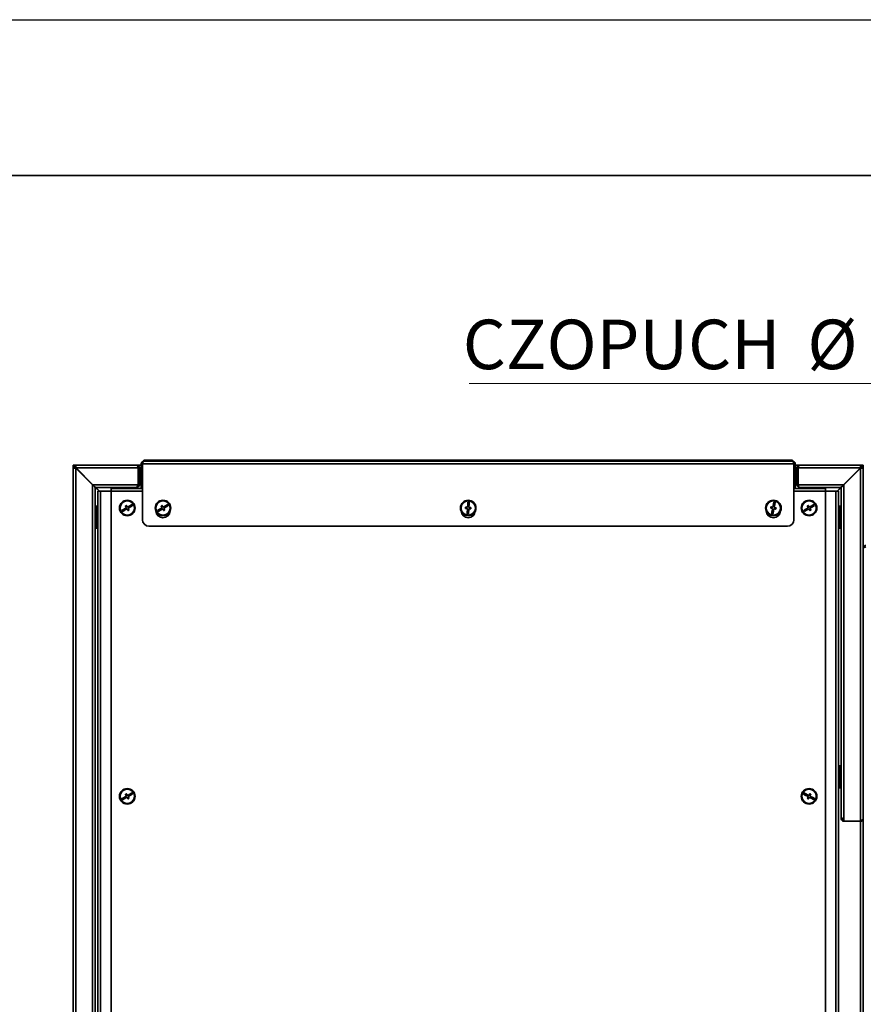
# Model space of a CAD drawing. Units: millimetres. Extents: x 0 to 420, y 0 to 297.
# Drawn here: x 259 to 313, y 234 to 297 of the extents above; entities that cross this region are included whole.
import ezdxf

# ---------------------------------------------------------------- set-up
doc = ezdxf.new("R2010")
doc.units = ezdxf.units.MM
doc.styles.add('SLDTEXTSTYLE0', font='TXT', dxfattribs={"width": 0.605})

# ---------------------------------------------------------------- blocks, each defined once
blk = doc.blocks.new('SW_NOTE_4')
at = {"color": 0, "linetype": 'Continuous', "lineweight": 0}
blk.add_line((-40.835, 0), (0, 0), dxfattribs=at)
at = {"color": 0, "linetype": 'Continuous', "lineweight": 0, "char_height": 3.175, "attachment_point": 1, "style": 'SLDTEXTSTYLE0'}
for s, insert in [('CZOPUCH', (-41.246, 4.101)), ('%%c', (-19.139, 4.101)), ('159mm', (-14.642, 4.101))]:
    blk.add_mtext(s, dxfattribs=dict(at, insert=insert))

msp = doc.modelspace()

# ---------------------------------------------------------------- linework, layer by layer
at = {"color": 7, "linetype": 'Continuous', "lineweight": 25}
msp.add_line((0, 297), (420, 297), dxfattribs=at)
at = {"color": 7, "linetype": 'Continuous', "lineweight": 35}
for p, q in [((10, 287), (410, 287)), ((266.77062, 268.49791), (266.83729, 268.49791)), ((266.77062, 268.49791), (266.77062, 267.00208)), ((266.83729, 268.49791), (266.83729, 267.00208)), ((266.85395, 268.49791), (308.65396, 268.49791)), ((266.85395, 268.49791), (266.85395, 264.91874)), ((266.94145, 268.67708), (266.94145, 268.74374)), ((266.94145, 268.74374), (267.35812, 268.74374)), ((267.35812, 268.67708), (266.94145, 268.67708)), ((266.94145, 268.66874), (308.56645, 268.66874)), ((267.35812, 268.74374), (267.35812, 268.67708)), ((308.14979, 268.74374), (267.35812, 268.74374)), ((308.14979, 268.67708), (267.35812, 268.67708)), ((308.14979, 268.67708), (308.14979, 268.74374)), ((308.14979, 268.74374), (308.56645, 268.74374)), ((308.56645, 268.67708), (308.14979, 268.67708)), ((308.56645, 268.74374), (308.56645, 268.67708)), ((308.65396, 268.49791), (308.65396, 264.91874)), ((308.73729, 268.49791), (308.67062, 268.49791)), ((308.67062, 268.49791), (308.67062, 267.00208)), ((308.73729, 268.49791), (308.73729, 267.00208)), ((262.40645, 268.24208), (262.40645, 160.16291)), ((262.40645, 268.24208), (262.47312, 268.24208)), ((262.48312, 268.41291), (262.41646, 268.41291)), ((262.41646, 268.29966), (262.41646, 268.41291)), ((262.48815, 268.38395), (262.48312, 268.41291)), ((262.49979, 268.39193), (262.49979, 268.41291)), ((262.49979, 268.41291), (262.52144, 268.40157)), ((262.49979, 268.41291), (262.57729, 268.41291)), ((266.48979, 268.41291), (262.57729, 268.41291)), ((262.57729, 268.34624), (262.57729, 268.41291)), ((262.57729, 268.23029), (262.57729, 160.07541)), ((262.57729, 268.23029), (263.65645, 267.15112)), ((262.58729, 268.23029), (263.65467, 267.16291)), ((262.58907, 268.24208), (266.58217, 268.24208)), ((263.66824, 267.16291), (262.58907, 268.24208)), ((266.48979, 268.41291), (266.77062, 268.41291)), ((266.58217, 268.24208), (266.58217, 267.16291)), ((266.59395, 268.24208), (266.66062, 268.24208)), ((266.59395, 267.16291), (266.59395, 268.24208)), ((266.66062, 267.16291), (266.66062, 268.24208)), ((266.83729, 268.41291), (266.85395, 268.41291)), ((308.65396, 268.41291), (308.67062, 268.41291)), ((308.73729, 268.41291), (309.01812, 268.41291)), ((308.84729, 268.24208), (308.84729, 267.16291)), ((308.91395, 268.24208), (308.84729, 268.24208)), ((308.91395, 268.24208), (308.91395, 267.16291)), ((308.93062, 268.24208), (312.91884, 268.24208)), ((308.93062, 267.16291), (308.93062, 268.24208)), ((312.93062, 268.41291), (309.01812, 268.41291)), ((312.91884, 268.24208), (311.83967, 267.16291)), ((311.85145, 267.16112), (312.92062, 268.23029)), ((311.85145, 267.15112), (312.93062, 268.23029)), ((312.93062, 268.41291), (313.00812, 268.41291)), ((312.93062, 268.34624), (312.93062, 268.41291)), ((312.93062, 268.23029), (312.93062, 245.57124)), ((312.98777, 268.40225), (313.00812, 268.41291)), ((313.00812, 268.39124), (313.00812, 268.41291)), ((313.02479, 268.41291), (313.01973, 268.38381)), ((313.02479, 268.41291), (313.09145, 268.41291)), ((313.10146, 268.24208), (313.03479, 268.24208)), ((313.09145, 268.41291), (313.09145, 268.29966)), ((313.10146, 245.74208), (313.10146, 268.24208)), ((263.65645, 267.15112), (263.65645, 160.07541)), ((266.58217, 267.16291), (263.66824, 267.16291)), ((263.78147, 267.03611), (264.0655, 266.75207)), ((263.82729, 266.93315), (263.82729, 160.07541)), ((264.08907, 266.75207), (263.83578, 267.00537)), ((263.88621, 266.99208), (266.43086, 266.99208)), ((263.99395, 266.75207), (263.99395, 160.00207)), ((263.99395, 266.75207), (264.17062, 266.75207)), ((264.17062, 266.75207), (264.83729, 266.75207)), ((264.17062, 160.00207), (264.17062, 266.75207)), ((264.83729, 266.92874), (266.85395, 266.92874)), ((264.83729, 266.75207), (264.83729, 266.92874)), ((264.83729, 266.75207), (264.83729, 228.00208)), ((266.43086, 266.99208), (266.48979, 266.99208)), ((266.48979, 266.99208), (266.48979, 267.02558)), ((266.66062, 267.16291), (266.59395, 267.16291)), ((266.77062, 267.00208), (266.83729, 267.00208)), ((266.77062, 266.92874), (266.77062, 267.00208)), ((266.83729, 267.00208), (266.83729, 266.92874)), ((308.65396, 266.92874), (310.67062, 266.92874)), ((308.73729, 267.00208), (308.67062, 267.00208)), ((308.67062, 266.92874), (308.67062, 267.00208)), ((308.73729, 267.00208), (308.73729, 266.92874)), ((308.84729, 267.16291), (308.91395, 267.16291)), ((311.83967, 267.16291), (308.93062, 267.16291)), ((309.01812, 266.99208), (309.02991, 266.99208)), ((309.02991, 266.99208), (311.6217, 266.99208)), ((310.67062, 266.92874), (310.67062, 266.75207)), ((310.67062, 228.00208), (310.67062, 266.75207)), ((310.67062, 266.75207), (311.33729, 266.75207)), ((311.33729, 266.75207), (311.33729, 160.00207)), ((311.33729, 266.75207), (311.51395, 266.75207)), ((311.67048, 267.00372), (311.41884, 266.75207)), ((311.44241, 266.75207), (311.72644, 267.03611)), ((311.51395, 266.75207), (311.51395, 160.00207)), ((311.68062, 266.93315), (311.68062, 245.801)), ((311.85145, 245.74208), (311.85145, 267.15112)), ((263.95229, 265.79374), (263.86895, 265.79374)), ((311.63895, 265.79374), (311.55562, 265.79374)), ((313.11183, 265.81708), (313.10146, 265.81643)), ((263.86895, 264.37707), (263.95229, 264.37707)), ((308.23729, 264.50207), (267.27062, 264.50207)), ((311.55562, 264.37707), (311.63895, 264.37707)), ((311.63895, 249.12708), (311.55562, 249.12708)), ((311.55562, 247.71041), (311.63895, 247.71041)), ((311.68062, 245.801), (311.68062, 245.74208)), ((311.74729, 245.7668), (311.74729, 245.74208)), ((311.68062, 245.74208), (311.74729, 245.74208)), ((311.85145, 245.57124), (311.85145, 245.74208)), ((312.93062, 245.57124), (311.85145, 245.57124)), ((313.09145, 245.70483), (313.09145, 181.01291)), ((313.10146, 160.09457), (313.10146, 245.74208))]:
    msp.add_line(p, q, dxfattribs=at)
at = {"color": 8, "linetype": 'Continuous', "lineweight": 35}
for p, q in [((262.58729, 268.24208), (262.58729, 268.23029)), ((262.58907, 268.24208), (262.58729, 268.24208)), ((262.58729, 268.22029), (262.58729, 268.23029)), ((266.59395, 268.24208), (266.58217, 268.24208)), ((266.77062, 268.24208), (266.66062, 268.24208)), ((266.85395, 268.24208), (266.83729, 268.24208)), ((308.67062, 268.24208), (308.65396, 268.24208)), ((308.84729, 268.24208), (308.73729, 268.24208)), ((308.93062, 268.24208), (308.91395, 268.24208)), ((312.92062, 268.24208), (312.91884, 268.24208)), ((312.92062, 268.23029), (312.92062, 268.24208)), ((312.92062, 268.23029), (312.92062, 268.22029)), ((266.85395, 266.75207), (264.83729, 266.75207)), ((310.67062, 266.75207), (308.65396, 266.75207)), ((263.86895, 265.79374), (263.86895, 265.08541)), ((263.95229, 265.08541), (263.95229, 265.79374)), ((311.55562, 265.79374), (311.55562, 264.37707)), ((311.63895, 264.37707), (311.63895, 265.79374)), ((263.86895, 265.08541), (263.86895, 264.37707)), ((263.95229, 264.37707), (263.95229, 265.08541)), ((311.55562, 249.12708), (311.55562, 247.71041)), ((311.63895, 247.71041), (311.63895, 249.12708)), ((312.92062, 245.57124), (312.92062, 181.82541))]:
    msp.add_line(p, q, dxfattribs=at)
at = {"color": 7, "linetype": 'Continuous', "lineweight": 35, "flags": 128}
for points in [[(287.73581, 266.04562), (287.73352, 266.00904), (287.73111, 265.97059), (287.7286, 265.93047), (287.72599, 265.88891), (287.72332, 265.84613), (287.72058, 265.80237), (287.71779, 265.75789), (287.71497, 265.71293)], [(287.81898, 266.04041), (287.8086, 266.04106), (287.79821, 266.04171), (287.7878, 266.04236), (287.77739, 266.04301), (287.76698, 266.04366), (287.75658, 266.04431), (287.74619, 266.04497), (287.73581, 266.04562)], [(287.79815, 265.70772), (287.80096, 265.75269), (287.80374, 265.79717), (287.80649, 265.84092), (287.80916, 265.88369), (287.81177, 265.92526), (287.81428, 265.96538), (287.81669, 266.00383), (287.81898, 266.04041)], [(307.36793, 266.0448), (307.36094, 266.00883), (307.35359, 265.97102), (307.34592, 265.93155), (307.33797, 265.89067), (307.3298, 265.8486), (307.32143, 265.80557), (307.31293, 265.76182), (307.30433, 265.71759)], [(307.44973, 266.02891), (307.43953, 266.03089), (307.4293, 266.03288), (307.41907, 266.03486), (307.40883, 266.03685), (307.39859, 266.03885), (307.38836, 266.04083), (307.37814, 266.04282), (307.36793, 266.0448)], [(307.38614, 265.70169), (307.39473, 265.74592), (307.40324, 265.78967), (307.4116, 265.8327), (307.41978, 265.87477), (307.42772, 265.91565), (307.43539, 265.95512), (307.44274, 265.99294), (307.44973, 266.02891)], [(265.82167, 265.68252), (265.78324, 265.65901), (265.74523, 265.63573), (265.70784, 265.61285), (265.67129, 265.59047), (265.63577, 265.56872), (265.60148, 265.54774), (265.56862, 265.52762), (265.53737, 265.50849)], [(265.53737, 265.50849), (265.5428, 265.49962), (265.54824, 265.49074), (265.55368, 265.48185), (265.55913, 265.47295), (265.56457, 265.46406), (265.57001, 265.45517), (265.57545, 265.44629), (265.58088, 265.43741)], [(265.58088, 265.43741), (265.61213, 265.45655), (265.64499, 265.47666), (265.67927, 265.49765), (265.71479, 265.5194), (265.75135, 265.54177), (265.78874, 265.56466), (265.82675, 265.58793), (265.86517, 265.61145)], [(265.82747, 265.83264), (265.8186, 265.82721), (265.80971, 265.82178), (265.80083, 265.81633), (265.79194, 265.81089), (265.78305, 265.80544), (265.77416, 265.8), (265.76527, 265.79457), (265.7564, 265.78913)], [(265.7564, 265.78913), (265.7644, 265.77605), (265.77247, 265.76289), (265.78058, 265.74964), (265.78873, 265.73632), (265.79692, 265.72294), (265.80514, 265.70951), (265.81339, 265.69603), (265.82167, 265.68252)], [(265.89274, 265.72604), (265.88447, 265.73954), (265.87622, 265.75302), (265.868, 265.76645), (265.85981, 265.77983), (265.85165, 265.79315), (265.84354, 265.80639), (265.83548, 265.81957), (265.82747, 265.83264)], [(265.86517, 265.61145), (265.87344, 265.59795), (265.88169, 265.58447), (265.88991, 265.57104), (265.8981, 265.55766), (265.90626, 265.54434), (265.91437, 265.53109), (265.92243, 265.51792), (265.93043, 265.50484)], [(266.17703, 265.90007), (266.14578, 265.88094), (266.11292, 265.86082), (266.07863, 265.83984), (266.04312, 265.81809), (266.00656, 265.79571), (265.96917, 265.77283), (265.93116, 265.74955), (265.89274, 265.72604)], [(265.93043, 265.50484), (265.93931, 265.51027), (265.94819, 265.51571), (265.95708, 265.52115), (265.96597, 265.52659), (265.97486, 265.53204), (265.98375, 265.53748), (265.99264, 265.54292), (266.00151, 265.54835)], [(265.93625, 265.65496), (265.97467, 265.67848), (266.01268, 265.70175), (266.05007, 265.72464), (266.08662, 265.74702), (266.12214, 265.76876), (266.15642, 265.78975), (266.18929, 265.80986), (266.22054, 265.829)], [(266.00151, 265.54835), (265.9935, 265.56143), (265.98544, 265.5746), (265.97733, 265.58785), (265.96918, 265.60116), (265.96099, 265.61455), (265.95277, 265.62798), (265.94452, 265.64145), (265.93625, 265.65496)], [(266.22054, 265.829), (266.21511, 265.83786), (266.20967, 265.84674), (266.20423, 265.85564), (266.19878, 265.86453), (266.19334, 265.87343), (266.1879, 265.88232), (266.18246, 265.8912), (266.17703, 265.90007)], [(268.11333, 265.68252), (268.0749, 265.65901), (268.0369, 265.63573), (267.99951, 265.61285), (267.96295, 265.59047), (267.92743, 265.56872), (267.89315, 265.54774), (267.86029, 265.52762), (267.82904, 265.50849)], [(267.82904, 265.50849), (267.83446, 265.49962), (267.8399, 265.49074), (267.84535, 265.48185), (267.85079, 265.47295), (267.85623, 265.46406), (267.86168, 265.45517), (267.86712, 265.44629), (267.87255, 265.43741)], [(267.87255, 265.43741), (267.9038, 265.45655), (267.93666, 265.47666), (267.97094, 265.49765), (268.00646, 265.5194), (268.04302, 265.54177), (268.0804, 265.56466), (268.11842, 265.58793), (268.15684, 265.61145)], [(268.11914, 265.83264), (268.11026, 265.82721), (268.10138, 265.82178), (268.09249, 265.81633), (268.0836, 265.81089), (268.07471, 265.80544), (268.06582, 265.8), (268.05694, 265.79457), (268.04807, 265.78913)], [(268.04807, 265.78913), (268.05607, 265.77605), (268.06414, 265.76289), (268.07225, 265.74964), (268.0804, 265.73632), (268.08859, 265.72294), (268.09681, 265.70951), (268.10506, 265.69603), (268.11333, 265.68252)], [(268.1844, 265.72604), (268.17613, 265.73954), (268.16788, 265.75302), (268.15966, 265.76645), (268.15147, 265.77983), (268.14332, 265.79315), (268.13521, 265.80639), (268.12715, 265.81957), (268.11914, 265.83264)], [(268.15684, 265.61145), (268.16511, 265.59795), (268.17336, 265.58447), (268.18158, 265.57104), (268.18977, 265.55766), (268.19792, 265.54434), (268.20603, 265.53109), (268.2141, 265.51792), (268.2221, 265.50484)], [(268.4687, 265.90007), (268.43744, 265.88094), (268.40458, 265.86082), (268.3703, 265.83984), (268.33478, 265.81809), (268.29822, 265.79571), (268.26084, 265.77283), (268.22283, 265.74955), (268.1844, 265.72604)], [(268.2221, 265.50484), (268.23097, 265.51027), (268.23986, 265.51571), (268.24875, 265.52115), (268.25764, 265.52659), (268.26653, 265.53204), (268.27542, 265.53748), (268.2843, 265.54292), (268.29318, 265.54835)], [(268.22791, 265.65496), (268.26633, 265.67848), (268.30435, 265.70175), (268.34173, 265.72464), (268.37829, 265.74702), (268.41381, 265.76876), (268.44809, 265.78975), (268.48095, 265.80986), (268.5122, 265.829)], [(268.29318, 265.54835), (268.28517, 265.56143), (268.27711, 265.5746), (268.269, 265.58785), (268.26084, 265.60116), (268.25265, 265.61455), (268.24443, 265.62798), (268.23618, 265.64145), (268.22791, 265.65496)], [(268.5122, 265.829), (268.50677, 265.83786), (268.50134, 265.84674), (268.4959, 265.85564), (268.49045, 265.86453), (268.485, 265.87343), (268.47957, 265.88232), (268.47413, 265.8912), (268.4687, 265.90007)], [(287.59022, 265.72075), (287.58957, 265.71036), (287.58892, 265.69996), (287.58826, 265.68956), (287.58761, 265.67916), (287.58696, 265.66876), (287.58631, 265.65835), (287.58566, 265.64796), (287.58501, 265.63757)], [(287.58501, 265.63757), (287.60031, 265.63661), (287.61573, 265.63565), (287.63123, 265.63468), (287.64681, 265.6337), (287.66247, 265.63272), (287.67819, 265.63174), (287.69396, 265.63075), (287.70977, 265.62976)], [(287.71497, 265.71293), (287.69917, 265.71392), (287.6834, 265.71491), (287.66768, 265.71589), (287.65203, 265.71688), (287.63644, 265.71785), (287.62094, 265.71882), (287.60552, 265.71979), (287.59022, 265.72075)], [(287.70977, 265.62976), (287.70695, 265.5848), (287.70416, 265.54032), (287.70142, 265.49657), (287.69875, 265.45379), (287.69614, 265.41222), (287.69363, 265.3721), (287.69122, 265.33365), (287.68893, 265.29708)], [(287.7721, 265.29187), (287.77439, 265.32844), (287.7768, 265.36689), (287.77931, 265.40702), (287.78191, 265.44858), (287.7846, 265.49136), (287.78733, 265.53511), (287.79012, 265.57959), (287.79294, 265.62455)], [(287.79294, 265.62455), (287.80874, 265.62356), (287.82451, 265.62258), (287.84023, 265.62159), (287.85589, 265.62061), (287.87147, 265.61964), (287.88697, 265.61866), (287.90238, 265.6177), (287.91769, 265.61674)], [(287.9229, 265.69991), (287.9076, 265.70087), (287.89218, 265.70184), (287.87668, 265.7028), (287.86109, 265.70378), (287.84544, 265.70476), (287.82972, 265.70575), (287.81395, 265.70673), (287.79815, 265.70772)], [(287.91769, 265.61674), (287.91834, 265.62713), (287.91899, 265.63752), (287.91965, 265.64792), (287.9203, 265.65832), (287.92095, 265.66873), (287.9216, 265.67913), (287.92225, 265.68952), (287.9229, 265.69991)], [(307.18163, 265.74144), (307.17965, 265.73123), (307.17766, 265.721), (307.17567, 265.71077), (307.17368, 265.70054), (307.17169, 265.69031), (307.16971, 265.68008), (307.16772, 265.66985), (307.16573, 265.65964)], [(307.16573, 265.65964), (307.18079, 265.65671), (307.19594, 265.65376), (307.21119, 265.6508), (307.22652, 265.64782), (307.24192, 265.64483), (307.25738, 265.64182), (307.27289, 265.63881), (307.28844, 265.63579)], [(307.30433, 265.71759), (307.28879, 265.72062), (307.27328, 265.72363), (307.25782, 265.72663), (307.24242, 265.72963), (307.22709, 265.73261), (307.21184, 265.73557), (307.19669, 265.73851), (307.18163, 265.74144)], [(307.28844, 265.63579), (307.27984, 265.59157), (307.27134, 265.54782), (307.26298, 265.50478), (307.2548, 265.46271), (307.24685, 265.42183), (307.23918, 265.38237), (307.23183, 265.34455), (307.22484, 265.30858)], [(307.30664, 265.29268), (307.31364, 265.32865), (307.32099, 265.36647), (307.32866, 265.40593), (307.3366, 265.44681), (307.34478, 265.48889), (307.35314, 265.53192), (307.36164, 265.57567), (307.37024, 265.61989)], [(307.37024, 265.61989), (307.38579, 265.61687), (307.4013, 265.61385), (307.41676, 265.61085), (307.43215, 265.60786), (307.44749, 265.60488), (307.46273, 265.60191), (307.47789, 265.59897), (307.49294, 265.59604)], [(307.50884, 265.67785), (307.49379, 265.68077), (307.47863, 265.68372), (307.46338, 265.68668), (307.44805, 265.68966), (307.43265, 265.69265), (307.41719, 265.69566), (307.40169, 265.69867), (307.38614, 265.70169)], [(307.49294, 265.59604), (307.49493, 265.60626), (307.49691, 265.61648), (307.4989, 265.62671), (307.50089, 265.63695), (307.50288, 265.64718), (307.50487, 265.65741), (307.50686, 265.66763), (307.50884, 265.67785)], [(309.57166, 265.68252), (309.53324, 265.65901), (309.49523, 265.63573), (309.45784, 265.61285), (309.42129, 265.59047), (309.38577, 265.56872), (309.35148, 265.54774), (309.31862, 265.52762), (309.28737, 265.50849)], [(309.28737, 265.50849), (309.2928, 265.49962), (309.29824, 265.49074), (309.30368, 265.48185), (309.30912, 265.47295), (309.31457, 265.46406), (309.32001, 265.45517), (309.32545, 265.44629), (309.33088, 265.43741)], [(309.33088, 265.43741), (309.36213, 265.45655), (309.39499, 265.47666), (309.42928, 265.49765), (309.46479, 265.5194), (309.50135, 265.54177), (309.53874, 265.56466), (309.57675, 265.58793), (309.61517, 265.61145)], [(309.57747, 265.83264), (309.5686, 265.82721), (309.55971, 265.82178), (309.55083, 265.81633), (309.54194, 265.81089), (309.53304, 265.80544), (309.52416, 265.8), (309.51527, 265.79457), (309.5064, 265.78913)], [(309.5064, 265.78913), (309.51441, 265.77605), (309.52247, 265.76289), (309.53058, 265.74964), (309.53873, 265.73632), (309.54692, 265.72294), (309.55515, 265.70951), (309.56339, 265.69603), (309.57166, 265.68252)], [(309.64274, 265.72604), (309.63447, 265.73954), (309.62622, 265.75302), (309.618, 265.76645), (309.60981, 265.77983), (309.60165, 265.79315), (309.59354, 265.80639), (309.58548, 265.81957), (309.57747, 265.83264)], [(309.61517, 265.61145), (309.62344, 265.59795), (309.63169, 265.58447), (309.63991, 265.57104), (309.6481, 265.55766), (309.65626, 265.54434), (309.66437, 265.53109), (309.67243, 265.51792), (309.68044, 265.50484)], [(309.92703, 265.90007), (309.89578, 265.88094), (309.86292, 265.86082), (309.82863, 265.83984), (309.79311, 265.81809), (309.75656, 265.79571), (309.71917, 265.77283), (309.68116, 265.74955), (309.64274, 265.72604)], [(309.68044, 265.50484), (309.68931, 265.51027), (309.69819, 265.51571), (309.70708, 265.52115), (309.71597, 265.52659), (309.72486, 265.53204), (309.73375, 265.53748), (309.74263, 265.54292), (309.75151, 265.54835)], [(309.68625, 265.65496), (309.72467, 265.67848), (309.76268, 265.70175), (309.80007, 265.72464), (309.83662, 265.74702), (309.87214, 265.76876), (309.90643, 265.78975), (309.93929, 265.80986), (309.97054, 265.829)], [(309.75151, 265.54835), (309.7435, 265.56143), (309.73544, 265.5746), (309.72733, 265.58785), (309.71918, 265.60116), (309.71099, 265.61455), (309.70276, 265.62798), (309.69452, 265.64145), (309.68625, 265.65496)], [(309.97054, 265.829), (309.96511, 265.83786), (309.95967, 265.84674), (309.95423, 265.85564), (309.94878, 265.86453), (309.94334, 265.87343), (309.9379, 265.88232), (309.93246, 265.8912), (309.92703, 265.90007)], [(287.68893, 265.29708), (287.69931, 265.29643), (287.7097, 265.29578), (287.72011, 265.29513), (287.73051, 265.29447), (287.74093, 265.29382), (287.75133, 265.29317), (287.76172, 265.29252), (287.7721, 265.29187)], [(307.22484, 265.30858), (307.23505, 265.3066), (307.24527, 265.30461), (307.25551, 265.30262), (307.26574, 265.30063), (307.27598, 265.29864), (307.28621, 265.29665), (307.29644, 265.29467), (307.30664, 265.29268)], [(265.82167, 247.18252), (265.78324, 247.159), (265.74523, 247.13573), (265.70784, 247.11285), (265.67129, 247.09047), (265.63577, 247.06872), (265.60148, 247.04774), (265.56862, 247.02762), (265.53737, 247.00849)], [(265.58088, 246.93741), (265.61213, 246.95655), (265.64499, 246.97666), (265.67927, 246.99765), (265.71479, 247.01939), (265.75135, 247.04177), (265.78874, 247.06466), (265.82675, 247.08793), (265.86517, 247.11145)], [(265.82747, 247.33264), (265.8186, 247.32721), (265.80971, 247.32177), (265.80083, 247.31633), (265.79194, 247.31089), (265.78305, 247.30545), (265.77416, 247.3), (265.76527, 247.29457), (265.7564, 247.28913)], [(265.7564, 247.28913), (265.7644, 247.27605), (265.77247, 247.26289), (265.78058, 247.24964), (265.78873, 247.23632), (265.79692, 247.22294), (265.80514, 247.20951), (265.81339, 247.19603), (265.82167, 247.18252)], [(265.89274, 247.22603), (265.88447, 247.23954), (265.87622, 247.25302), (265.868, 247.26645), (265.85981, 247.27983), (265.85165, 247.29315), (265.84354, 247.30639), (265.83548, 247.31956), (265.82747, 247.33264)], [(265.86517, 247.11145), (265.87344, 247.09794), (265.88169, 247.08447), (265.88991, 247.07104), (265.8981, 247.05766), (265.90626, 247.04434), (265.91437, 247.03109), (265.92243, 247.01792), (265.93043, 247.00484)], [(266.17703, 247.40007), (266.14578, 247.38094), (266.11292, 247.36082), (266.07863, 247.33983), (266.04312, 247.31809), (266.00656, 247.29571), (265.96917, 247.27282), (265.93116, 247.24955), (265.89274, 247.22603)], [(265.93043, 247.00484), (265.93931, 247.01027), (265.94819, 247.01571), (265.95708, 247.02115), (265.96597, 247.0266), (265.97486, 247.03204), (265.98375, 247.03748), (265.99264, 247.04292), (266.00151, 247.04835)], [(265.93625, 247.15496), (265.97467, 247.17848), (266.01268, 247.20175), (266.05007, 247.22464), (266.08662, 247.24702), (266.12214, 247.26876), (266.15642, 247.28975), (266.18929, 247.30986), (266.22054, 247.32899)], [(266.00151, 247.04835), (265.9935, 247.06143), (265.98544, 247.0746), (265.97733, 247.08785), (265.96918, 247.10117), (265.96099, 247.11454), (265.95277, 247.12798), (265.94452, 247.14145), (265.93625, 247.15496)], [(266.22054, 247.32899), (266.21511, 247.33787), (266.20967, 247.34675), (266.20423, 247.35564), (266.19878, 247.36453), (266.19334, 247.37343), (266.1879, 247.38232), (266.18246, 247.3912), (266.17703, 247.40007)], [(309.3157, 247.37906), (309.31089, 247.36984), (309.30608, 247.3606), (309.30126, 247.35136), (309.29644, 247.34211), (309.29162, 247.33286), (309.2868, 247.32362), (309.28198, 247.31438), (309.27717, 247.30516)], [(309.27717, 247.30516), (309.30966, 247.28822), (309.34383, 247.27041), (309.37947, 247.25183), (309.4164, 247.23257), (309.45441, 247.21276), (309.49328, 247.19249), (309.5328, 247.17189), (309.57274, 247.15106)], [(309.61127, 247.22495), (309.57132, 247.24578), (309.5318, 247.26639), (309.49293, 247.28665), (309.45493, 247.30647), (309.418, 247.32572), (309.38235, 247.3443), (309.34819, 247.36212), (309.3157, 247.37906)], [(309.57274, 247.15106), (309.56542, 247.13702), (309.55812, 247.12301), (309.55084, 247.10904), (309.54358, 247.09513), (309.53636, 247.08128), (309.52918, 247.06751), (309.52204, 247.05382), (309.51495, 247.04022)], [(309.51495, 247.04022), (309.52418, 247.03541), (309.53342, 247.03059), (309.54266, 247.02578), (309.5519, 247.02096), (309.56115, 247.01614), (309.57039, 247.01132), (309.57962, 247.0065), (309.58885, 247.00169)], [(309.58885, 247.00169), (309.59594, 247.01529), (309.60308, 247.02898), (309.61026, 247.04276), (309.61748, 247.0566), (309.62473, 247.07051), (309.63201, 247.08448), (309.63931, 247.09849), (309.64664, 247.11253)], [(309.66906, 247.33579), (309.66197, 247.32219), (309.65483, 247.3085), (309.64765, 247.29473), (309.64043, 247.28088), (309.63318, 247.26697), (309.6259, 247.25301), (309.61859, 247.239), (309.61127, 247.22495)], [(309.64664, 247.11253), (309.68659, 247.0917), (309.72611, 247.0711), (309.76498, 247.05083), (309.80298, 247.03102), (309.83991, 247.01176), (309.87555, 246.99318), (309.90972, 246.97537), (309.94221, 246.95843)], [(309.74295, 247.29727), (309.73373, 247.30208), (309.72449, 247.30689), (309.71525, 247.31171), (309.70601, 247.31653), (309.69676, 247.32135), (309.68752, 247.32617), (309.67829, 247.33098), (309.66906, 247.33579)], [(309.68516, 247.18643), (309.69249, 247.20047), (309.69979, 247.21448), (309.70707, 247.22844), (309.71432, 247.24235), (309.72154, 247.2562), (309.72872, 247.26997), (309.73586, 247.28367), (309.74295, 247.29727)], [(309.98073, 247.03232), (309.94825, 247.04926), (309.91408, 247.06707), (309.87844, 247.08566), (309.84151, 247.10491), (309.8035, 247.12473), (309.76463, 247.14499), (309.72511, 247.1656), (309.68516, 247.18643)], [(309.94221, 246.95843), (309.94702, 246.96765), (309.95183, 246.97688), (309.95665, 246.98613), (309.96147, 246.99537), (309.96629, 247.00462), (309.97111, 247.01387), (309.97593, 247.0231), (309.98073, 247.03232)], [(265.53737, 247.00849), (265.5428, 246.99962), (265.54824, 246.99074), (265.55368, 246.98185), (265.55913, 246.97295), (265.56457, 246.96406), (265.57001, 246.95517), (265.57545, 246.94629), (265.58088, 246.93741)]]:
    msp.add_lwpolyline(points, dxfattribs=at)
at = {"color": 7, "linetype": 'Continuous', "lineweight": 35}
for centre, radius in [((265.87895, 265.66874), 0.5), ((265.87895, 265.66874), 0.45833), ((268.17062, 265.66874), 0.5), ((268.17062, 265.66874), 0.45833), ((287.75395, 265.66874), 0.5), ((287.75395, 265.66874), 0.45833), ((307.33729, 265.66874), 0.5), ((307.33729, 265.66874), 0.45833), ((309.62895, 265.66874), 0.5), ((309.62895, 265.66874), 0.45833), ((265.87895, 247.16874), 0.5), ((309.62895, 247.16874), 0.5), ((265.87895, 247.16874), 0.45833), ((309.62895, 247.16874), 0.45833)]:
    msp.add_circle(centre, radius, dxfattribs=at)
for centre, radius, start, end in [((262.57729, 268.24208), 0.17083, 90, 180), ((262.57729, 268.24208), 0.10417, 90, 180), ((312.93062, 268.24208), 0.17083, 0, 90), ((312.93062, 268.24208), 0.10417, 0, 90), ((263.86895, 265.75208), 0.04167, 90, 180), ((263.95229, 265.75208), 0.04167, 0, 90), ((268.17062, 265.50208), 0.45833, 184.5623838, 355.4376147), ((287.75395, 265.50208), 0.45833, 184.5624506, 355.4375498), ((307.33729, 265.50208), 0.45833, 184.5624382, 355.4375618), ((311.55562, 265.75208), 0.04167, 90, 180), ((311.63895, 265.75208), 0.04167, 0, 90), ((267.27062, 264.91874), 0.41667, 180, 270), ((308.23729, 264.91874), 0.41667, 270, 0), ((263.86895, 264.41874), 0.04167, 180, 270), ((263.95229, 264.41874), 0.04167, 270, 0), ((311.55562, 264.41874), 0.04167, 180, 270), ((311.63895, 264.41874), 0.04167, 270, 0), ((311.55562, 249.08541), 0.04167, 90, 180), ((311.63895, 249.08541), 0.04167, 0, 90), ((311.55562, 247.75208), 0.04167, 180, 270), ((311.63895, 247.75208), 0.04167, 270, 0)]:
    msp.add_arc(centre, radius, start, end, dxfattribs=at)
for points, knots in [([(266.94145, 268.66874), (266.92227, 268.66684), (266.88031, 268.66269), (266.82389, 268.62755), (266.77976, 268.57018), (266.77375, 268.52262), (266.77062, 268.49791)], [0, 0, 0, 0, 0.21450372, 0.46932104, 0.72424037, 1, 1, 1, 1]), ([(266.88264, 268.58055), (266.87334, 268.57391), (266.85016, 268.55737), (266.83845, 268.52399), (266.83749, 268.50253), (266.83729, 268.49791)], [0, 0, 0, 0, 0.34449775, 0.85896649, 1, 1, 1, 1]), ([(266.85395, 268.49791), (266.86124, 268.5203), (266.87583, 268.56507), (266.8977, 268.62154), (266.91958, 268.66104), (266.93416, 268.66617), (266.94145, 268.66874)], [0, 0, 0, 0, 0.25000534, 0.50000646, 0.75000291, 1, 1, 1, 1]), ([(308.73729, 268.49791), (308.73535, 268.51728), (308.73114, 268.55944), (308.69568, 268.61592), (308.63833, 268.65972), (308.59097, 268.66566), (308.56645, 268.66874)], [0, 0, 0, 0, 0.216688365, 0.471502327, 0.72642223, 1, 1, 1, 1]), ([(308.56645, 268.66874), (308.57375, 268.66617), (308.58833, 268.66104), (308.61021, 268.62154), (308.63208, 268.56507), (308.64666, 268.5203), (308.65396, 268.49791)], [0, 0, 0, 0, 0.24999916, 0.49999492, 0.74999535, 1, 1, 1, 1]), ([(308.67062, 268.49791), (308.66833, 268.51325), (308.66356, 268.54511), (308.64218, 268.57668), (308.62524, 268.5832), (308.62403, 268.58367)], [0, 0, 0, 0, 0.46294215, 0.96163185, 1, 1, 1, 1]), ([(262.40645, 268.24208), (262.40902, 268.2411), (262.41416, 268.23913), (262.45366, 268.23618), (262.51013, 268.23324), (262.5549, 268.23127), (262.57729, 268.23029)], [0, 0, 0, 0, 0.24999399, 0.49999843, 0.74999689, 1, 1, 1, 1]), ([(262.44576, 268.34715), (262.43979, 268.35385), (262.42025, 268.37578), (262.41801, 268.39769), (262.41646, 268.41291)], [0, 0, 0, 0, 0.30571142, 1, 1, 1, 1]), ([(262.58729, 268.23029), (262.56441, 268.24551), (262.52959, 268.26867), (262.50234, 268.29182), (262.493, 268.29976)], [0, 0, 0, 0, 0.65721168, 1, 1, 1, 1]), ([(262.58729, 268.23029), (262.57395, 268.24551), (262.54728, 268.27594), (262.52106, 268.30654), (262.51348, 268.3219), (262.51341, 268.32205)], [0, 0, 0, 0, 0.4975646, 0.99507113, 1, 1, 1, 1]), ([(262.52999, 268.33342), (262.53647, 268.32811), (262.55122, 268.31601), (262.57047, 268.28841), (262.58323, 268.26762), (262.58773, 268.2603)], [0, 0, 0, 0, 0.33673077, 0.76664268, 1, 1, 1, 1]), ([(262.55858, 268.34244), (262.5638, 268.33136), (262.57316, 268.31152), (262.58252, 268.28604), (262.58666, 268.27478)], [0, 0, 0, 0, 0.55814546, 1, 1, 1, 1]), ([(262.58907, 268.24208), (262.58809, 268.26446), (262.58613, 268.30923), (262.58318, 268.3657), (262.58024, 268.40521), (262.57827, 268.41034), (262.57729, 268.41291)], [0, 0, 0, 0, 0.25000718, 0.49999425, 0.75000194, 1, 1, 1, 1]), ([(266.48979, 268.41291), (266.49678, 268.41079), (266.51078, 268.40657), (266.53177, 268.37371), (266.55275, 268.32584), (266.5696, 268.2786), (266.57937, 268.25022), (266.58217, 268.24208)], [0, 0, 0, 0, 0.22708524, 0.45423452, 0.68139344, 0.90854737, 1, 1, 1, 1]), ([(266.66062, 268.24208), (266.65851, 268.26239), (266.65428, 268.30303), (266.62142, 268.35636), (266.57356, 268.39505), (266.52631, 268.41131), (266.49793, 268.41255), (266.48979, 268.41291)], [0, 0, 0, 0, 0.227088518, 0.454238211, 0.681382264, 0.908546612, 1, 1, 1, 1]), ([(266.59395, 268.24208), (266.59231, 268.25536), (266.58902, 268.28194), (266.57216, 268.31061), (266.55705, 268.3201), (266.55332, 268.32244)], [0, 0, 0, 0, 0.42947019, 0.85914217, 1, 1, 1, 1]), ([(308.84729, 268.24208), (308.84986, 268.26446), (308.85499, 268.30923), (308.8945, 268.3657), (308.95096, 268.40521), (308.99573, 268.41034), (309.01812, 268.41291)], [0, 0, 0, 0, 0.25000616, 0.4999938, 0.75000032, 1, 1, 1, 1]), ([(308.91395, 268.24208), (308.91562, 268.25556), (308.91894, 268.28253), (308.93729, 268.31246), (308.95402, 268.32247), (308.95907, 268.32549)], [0, 0, 0, 0, 0.41115871, 0.82232107, 1, 1, 1, 1]), ([(309.01812, 268.41291), (309.01153, 268.41082), (308.99835, 268.40663), (308.97858, 268.37413), (308.95881, 268.32672), (308.94279, 268.27938), (308.93342, 268.25067), (308.93062, 268.24208)], [0, 0, 0, 0, 0.22583869, 0.45173498, 0.67763352, 0.90354263, 1, 1, 1, 1]), ([(312.91884, 268.24208), (312.91982, 268.26446), (312.92178, 268.30923), (312.92473, 268.3657), (312.92768, 268.40521), (312.92964, 268.41034), (312.93062, 268.41291)], [0, 0, 0, 0, 0.2500048, 0.49998948, 0.7499952, 1, 1, 1, 1]), ([(312.91884, 268.24208), (312.91982, 268.25573), (312.92178, 268.28302), (312.92473, 268.31746), (312.92768, 268.34155), (312.92964, 268.34468), (312.93062, 268.34624)], [0, 0, 0, 0, 0.24998421, 0.499992, 0.75000088, 1, 1, 1, 1]), ([(312.92018, 268.2603), (312.92467, 268.26761), (312.93744, 268.2884), (312.95659, 268.3159), (312.97126, 268.32793), (312.97765, 268.33317)], [0, 0, 0, 0, 0.23445069, 0.66637691, 1, 1, 1, 1]), ([(312.99463, 268.32231), (312.99451, 268.32208), (312.98692, 268.30661), (312.96063, 268.27595), (312.93396, 268.24551), (312.92062, 268.23029)], [0, 0, 0, 0, 0.00776723, 0.50387895, 1, 1, 1, 1]), ([(313.01487, 268.29973), (313.00554, 268.2918), (312.9783, 268.26866), (312.9435, 268.24551), (312.92062, 268.23029)], [0, 0, 0, 0, 0.3425002, 1, 1, 1, 1]), ([(312.92125, 268.27478), (312.92539, 268.28604), (312.93479, 268.31163), (312.94419, 268.33156), (312.94946, 268.34273)], [0, 0, 0, 0, 0.43983536, 1, 1, 1, 1]), ([(313.10146, 268.24208), (313.09889, 268.2411), (313.09375, 268.23913), (313.05425, 268.23618), (312.99778, 268.23324), (312.95301, 268.23127), (312.93062, 268.23029)], [0, 0, 0, 0, 0.25000212, 0.50000041, 0.74999788, 1, 1, 1, 1]), ([(313.03479, 268.24208), (313.03322, 268.2411), (313.03009, 268.23913), (313.006, 268.23618), (312.97157, 268.23324), (312.94427, 268.23127), (312.93062, 268.23029)], [0, 0, 0, 0, 0.2500005, 0.5000089, 0.75000247, 1, 1, 1, 1]), ([(313.09145, 268.41291), (313.08988, 268.39769), (313.08761, 268.37565), (313.06793, 268.3536), (313.06183, 268.34677)], [0, 0, 0, 0, 0.69023241, 1, 1, 1, 1]), ([(263.65645, 267.15112), (263.68125, 267.131), (263.73087, 267.09072), (263.791, 267.03032), (263.82295, 266.97769), (263.8261, 266.94538), (263.82729, 266.93315)], [0, 0, 0, 0, 0.276849172, 0.554001727, 0.831140826, 1, 1, 1, 1]), ([(263.88621, 266.99208), (263.86609, 266.99524), (263.82581, 267.00157), (263.76541, 267.04968), (263.71278, 267.10802), (263.68047, 267.14784), (263.66824, 267.16291)], [0, 0, 0, 0, 0.27684552, 0.55399204, 0.83114047, 1, 1, 1, 1]), ([(266.58217, 267.16291), (266.57099, 267.14309), (266.54739, 267.10123), (266.51128, 267.04532), (266.47398, 267.00507), (266.44707, 266.99262), (266.43278, 266.99214), (266.43086, 266.99208)], [0, 0, 0, 0, 0.22175321, 0.46842874, 0.71514703, 0.96187462, 1, 1, 1, 1]), ([(266.48979, 266.99208), (266.50961, 266.9941), (266.55147, 266.99837), (266.60738, 267.03336), (266.64763, 267.08701), (266.66008, 267.13416), (266.66056, 267.15952), (266.66062, 267.16291)], [0, 0, 0, 0, 0.22174763, 0.46841777, 0.71513829, 0.96186693, 1, 1, 1, 1]), ([(266.52318, 267.06656), (266.52753, 267.06738), (266.54757, 267.07115), (266.57524, 267.09859), (266.5923, 267.13374), (266.59358, 267.15631), (266.59395, 267.16291)], [0, 0, 0, 0, 0.10297859, 0.4747494, 0.84651494, 1, 1, 1, 1]), ([(309.01812, 266.99208), (308.99573, 266.99465), (308.95096, 266.99978), (308.8945, 267.03928), (308.85499, 267.09575), (308.84986, 267.14052), (308.84729, 267.16291)], [0, 0, 0, 0, 0.249997805, 0.49999513, 0.749995976, 1, 1, 1, 1]), ([(308.93902, 267.0974), (308.93251, 267.10562), (308.91742, 267.12466), (308.91521, 267.14905), (308.91395, 267.16291)], [0, 0, 0, 0, 0.4314672, 1, 1, 1, 1]), ([(308.93062, 267.16291), (308.93172, 267.14923), (308.93384, 267.12303), (308.94011, 267.08784), (308.94849, 267.05922), (308.96321, 267.03015), (308.9908, 267.00008), (309.0155, 266.99502), (309.02991, 266.99208)], [0, 0, 0, 0, 0.142052313, 0.272105981, 0.390929556, 0.499556705, 0.708188874, 1, 1, 1, 1]), ([(311.6217, 266.99208), (311.63986, 266.99465), (311.67619, 266.99978), (311.73068, 267.03928), (311.78518, 267.09575), (311.82151, 267.14052), (311.83967, 267.16291)], [0, 0, 0, 0, 0.25000217, 0.49999845, 0.74999783, 1, 1, 1, 1]), ([(311.68062, 266.93315), (311.68378, 266.95327), (311.69011, 266.99355), (311.73822, 267.05395), (311.79656, 267.10659), (311.83638, 267.13889), (311.85145, 267.15112)], [0, 0, 0, 0, 0.27684522, 0.55399928, 0.83114902, 1, 1, 1, 1]), ([(313.26645, 263.26291), (313.24726, 263.26095), (313.20887, 263.25704), (313.15816, 263.22664), (313.12077, 263.18216), (313.10347, 263.13618), (313.10196, 263.10748), (313.10146, 263.09791)], [0, 0, 0, 0, 0.22215572, 0.44433762, 0.66652527, 0.88871979, 1, 1, 1, 1]), ([(313.10146, 263.09791), (313.10341, 263.10301), (313.10732, 263.11322), (313.13772, 263.12853), (313.18221, 263.14383), (313.22818, 263.15661), (313.25688, 263.16424), (313.26645, 263.16678)], [0, 0, 0, 0, 0.22215599, 0.44434958, 0.66654354, 0.88872904, 1, 1, 1, 1]), ([(311.85145, 245.74208), (311.83179, 245.74639), (311.79246, 245.75503), (311.74036, 245.76799), (311.70167, 245.78095), (311.68295, 245.79198), (311.68123, 245.79864), (311.68062, 245.801)], [0, 0, 0, 0, 0.21981555, 0.4396521, 0.65949275, 0.87933238, 1, 1, 1, 1]), ([(311.68062, 245.74208), (311.6826, 245.72241), (311.68656, 245.68308), (311.7174, 245.63098), (311.7626, 245.59229), (311.81035, 245.57357), (311.8407, 245.57185), (311.85145, 245.57124)], [0, 0, 0, 0, 0.21981786, 0.43965037, 0.65948942, 0.8793294, 1, 1, 1, 1]), ([(311.74729, 245.74208), (311.74827, 245.73128), (311.75039, 245.70805), (311.76818, 245.67597), (311.79647, 245.65103), (311.82631, 245.6393), (311.84509, 245.63826), (311.85145, 245.63791)], [0, 0, 0, 0, 0.19815577, 0.42636028, 0.65459202, 0.88280539, 1, 1, 1, 1]), ([(312.93062, 245.57124), (312.9498, 245.58344), (312.99176, 245.61012), (313.04818, 245.65139), (313.09231, 245.6961), (313.09833, 245.72635), (313.10146, 245.74208)], [0, 0, 0, 0, 0.21450455, 0.46932015, 0.72423686, 1, 1, 1, 1]), ([(313.10146, 245.74208), (313.09889, 245.71969), (313.09375, 245.67492), (313.05425, 245.61845), (312.99778, 245.57895), (312.95301, 245.57381), (312.93062, 245.57124)], [0, 0, 0, 0, 0.250001417, 0.49999862, 0.749998583, 1, 1, 1, 1])]:
    msp.add_open_spline(points, degree=3, knots=knots, dxfattribs=at)

# ---------------------------------------------------------------- block references
at = {"color": 7, "linetype": 'Continuous', "lineweight": 0}
msp.add_blockref('SW_NOTE_4', (328.65487, 273.65128), dxfattribs=at)

doc.saveas('drawing.dxf')
